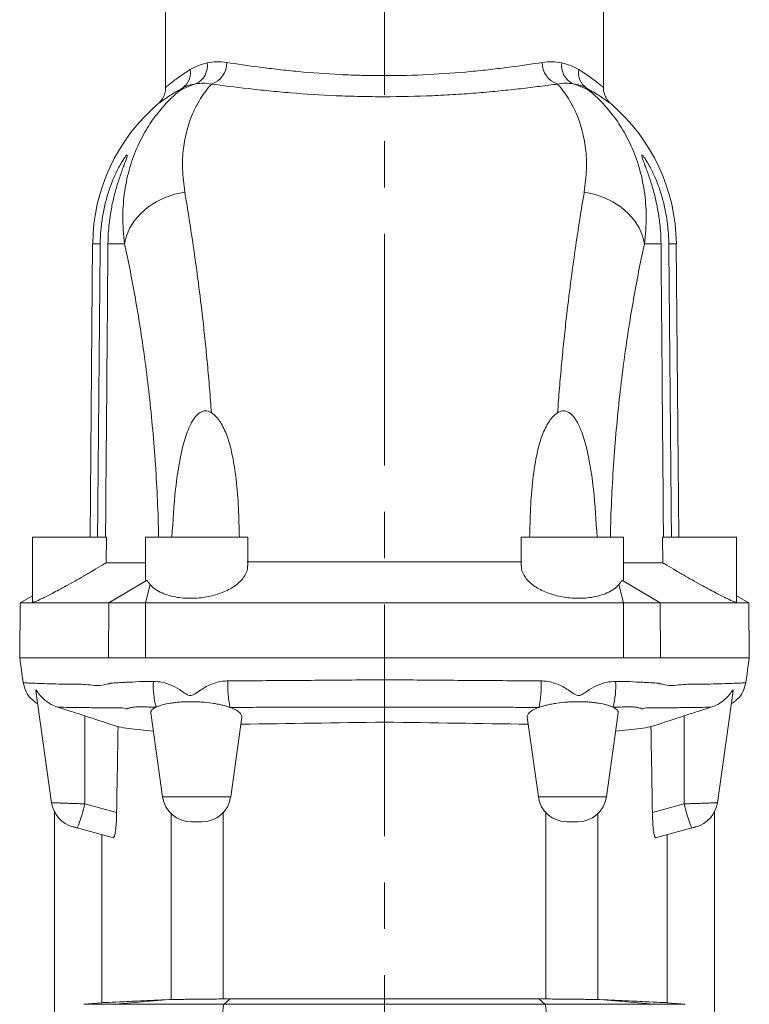
# Model space of a CAD drawing. Units: millimetres. Extents: x 5 to 589, y 5 to 415.
# Drawn here: x 167 to 207, y 268 to 322 of the extents above; entities that cross this region are included whole.
import ezdxf

# ---------------------------------------------------------------- set-up
doc = ezdxf.new("R2010")
doc.units = ezdxf.units.MM
doc.linetypes.add('CENTERX2', pattern=[20.32, 12.7, -2.54, 2.54, -2.54])
doc.layers.add('FORMAT', color=7, linetype='Continuous')

msp = doc.modelspace()

# ---------------------------------------------------------------- linework, layer by layer
at = {"color": 7, "linetype": 'Continuous', "lineweight": 15}
for p, q in [((175.102, 328.083), (175.102, 318.555)), ((199.102, 318.555), (199.102, 328.083)), ((171.102, 309.973), (170.96, 293.883)), ((203.243, 293.883), (203.101, 309.973)), ((167.802, 293.883), (167.802, 290.318)), ((167.802, 293.883), (171.86, 293.883)), ((171.86, 293.883), (171.848, 292.488)), ((174.002, 293.883), (174.002, 291.585)), ((174.002, 293.883), (179.602, 293.883)), ((179.602, 292.325), (179.602, 293.883)), ((194.602, 293.883), (194.602, 292.325)), ((200.202, 293.883), (194.602, 293.883)), ((200.202, 291.585), (200.202, 293.883)), ((202.344, 293.883), (202.355, 292.488)), ((206.402, 293.883), (202.344, 293.883)), ((206.402, 290.318), (206.402, 293.883)), ((171.848, 292.488), (174.002, 292.488)), ((179.576, 292.542), (194.627, 292.542)), ((202.355, 292.488), (200.202, 292.488)), ((167.802, 290.672), (167.128, 290.283)), ((207.075, 290.283), (206.402, 290.672)), ((167.128, 290.283), (167.102, 287.27)), ((167.128, 290.283), (171.987, 290.283)), ((171.987, 290.283), (173.994, 290.283)), ((173.994, 290.283), (200.209, 290.283)), ((202.216, 290.283), (200.209, 290.283)), ((207.075, 290.283), (202.216, 290.283)), ((207.102, 287.27), (207.075, 290.283)), ((168.852, 279.332), (167.989, 285.472)), ((205.351, 279.332), (206.214, 285.472)), ((187.102, 283.753), (187.102, 284.577)), ((174.936, 279.66), (174.289, 284.259)), ((178.668, 279.66), (179.28, 284.014)), ((195.536, 279.66), (194.924, 284.014)), ((199.268, 279.66), (199.914, 284.259)), ((169.002, 278.846), (169.002, 266.283)), ((205.202, 278.846), (205.202, 266.283)), ((176.52, 278.283), (177.083, 278.283)), ((197.683, 278.283), (197.12, 278.283)), ((170.258, 277.946), (172.24, 277.415)), ((171.605, 268.366), (171.605, 277.585)), ((203.946, 277.946), (201.964, 277.415)), ((202.599, 268.366), (202.599, 277.585)), ((178.648, 268.576), (195.555, 268.576))]:
    msp.add_line(p, q, dxfattribs=at)
at = {"color": 8, "linetype": 'Continuous', "lineweight": 0}
for p, q in [((171.102, 309.973), (171.516, 309.973)), ((171.941, 309.973), (172.853, 309.973)), ((202.262, 309.973), (201.35, 309.973)), ((203.101, 309.973), (202.687, 309.973)), ((174.053, 291.524), (171.987, 290.283)), ((200.151, 291.524), (202.216, 290.283)), ((174.255, 291.289), (173.994, 290.283)), ((199.948, 291.289), (200.209, 290.283)), ((171.987, 290.283), (171.962, 287.283)), ((173.994, 290.283), (173.99, 287.283)), ((200.209, 290.283), (200.213, 287.283)), ((202.216, 290.283), (202.241, 287.283)), ((187.102, 286.066), (187.102, 287.283)), ((170.672, 279.269), (170.672, 284.096)), ((203.532, 279.269), (203.532, 284.096)), ((178.668, 279.66), (174.936, 279.66)), ((195.536, 279.66), (199.268, 279.66)), ((172.415, 278.802), (170.672, 279.269)), ((201.788, 278.802), (203.532, 279.269)), ((175.408, 268.544), (175.408, 278.733)), ((178.253, 268.574), (178.253, 278.791)), ((195.95, 268.574), (195.95, 278.791)), ((198.795, 268.544), (198.795, 278.733)), ((172.34, 268.279), (175.316, 268.541)), ((178.304, 268.279), (178.648, 268.576)), ((195.899, 268.279), (195.555, 268.576)), ((201.863, 268.279), (198.888, 268.541)), ((172.34, 268.279), (170.616, 268.279)), ((178.304, 268.279), (172.34, 268.279)), ((178.304, 268.279), (195.899, 268.279)), ((195.899, 268.279), (201.863, 268.279)), ((201.863, 268.279), (203.587, 268.279))]:
    msp.add_line(p, q, dxfattribs=at)
at = {"color": 8, "linetype": 'Continuous', "lineweight": 0, "flags": 128}
for points in [[(172.853, 309.973), (172.957, 310.415), (173.142, 310.845), (173.403, 311.255), (173.736, 311.635), (174.132, 311.976), (174.582, 312.27), (175.077, 312.511), (175.603, 312.693), (176.151, 312.812)], [(201.35, 309.973), (201.247, 310.415), (201.062, 310.845), (200.8, 311.255), (200.467, 311.635), (200.071, 311.976), (199.621, 312.27), (199.127, 312.511), (198.6, 312.693), (198.053, 312.812)], [(178.304, 266.287), (178.278, 266.346), (178.254, 266.473), (178.234, 266.659), (178.22, 266.889), (178.212, 267.149), (178.212, 267.418), (178.22, 267.677), (178.234, 267.908), (178.254, 268.093), (178.278, 268.22), (178.304, 268.279)], [(195.899, 266.287), (195.926, 266.346), (195.95, 266.473), (195.97, 266.659), (195.984, 266.889), (195.991, 267.149), (195.991, 267.418), (195.984, 267.677), (195.97, 267.908), (195.95, 268.093), (195.926, 268.22), (195.899, 268.279)]]:
    msp.add_lwpolyline(points, dxfattribs=at)
at = {"color": 7, "linetype": 'Continuous', "lineweight": 15, "flags": 128}
for points in [[(170.022, 278.009), (170.026, 278.008), (170.037, 278.005), (170.054, 278.001), (170.078, 277.994), (170.107, 277.986), (170.141, 277.977), (170.178, 277.967), (170.217, 277.957), (170.258, 277.946)], [(204.181, 278.009), (204.178, 278.008), (204.167, 278.005), (204.149, 278.001), (204.126, 277.994), (204.096, 277.986), (204.063, 277.977), (204.026, 277.967), (203.986, 277.957), (203.946, 277.946)], [(171.605, 268.366), (171.348, 268.343), (170.616, 268.279)], [(202.599, 268.366), (202.856, 268.343), (203.587, 268.279)]]:
    msp.add_lwpolyline(points, dxfattribs=at)
at = {"color": 8, "linetype": 'Continuous', "lineweight": 0}
for centre, radius, start, end in [((176.296, 319.75), 1.102, 295.1054, 7.6405), ((177.229, 319.891), 1.22, 288.3608, 1.2699), ((196.974, 319.891), 1.22, 178.7301, 251.6392), ((197.908, 319.75), 1.102, 172.3595, 244.8946), ((175.428, 319.367), 1.041, 305.2669, 9.1783), ((198.775, 319.367), 1.041, 170.8217, 234.7331), ((177.778, 315.263), 3.633, 106.2157, 124.3914), ((196.425, 315.263), 3.633, 55.6086, 73.7843), ((178.724, 285.734), 4.302, 176.6773, 195.7188), ((185.257, 285.83), 6.748, 178.4643, 190.8542), ((188.946, 285.83), 6.748, 349.1458, 1.5357), ((195.48, 285.734), 4.302, 344.2812, 3.3227), ((161.813, 281.316), 9.092, 338.2454, 346.9886), ((212.39, 281.316), 9.092, 193.0114, 201.7546)]:
    msp.add_arc(centre, radius, start, end, dxfattribs=at)
at = {"color": 7, "linetype": 'Continuous', "lineweight": 15}
for centre, radius, start, end in [((181.302, 309.883), 10.2, 130.4734, 179.494), ((192.902, 309.883), 10.2, 0.506, 49.5264), ((176.52, 279.883), 1.6, 188, 270), ((177.083, 279.883), 1.6, 270, 352), ((197.12, 279.883), 1.6, 188, 270), ((197.683, 279.883), 1.6, 270, 352), ((170.436, 279.555), 1.6, 188, 255), ((203.767, 279.555), 1.6, 285, 352)]:
    msp.add_arc(centre, radius, start, end, dxfattribs=at)
for centre, start_param, end_param in [((291.502, 179.576), 1.448686, 1.454225), ((82.702, 179.576), 4.82896, 4.834499)]:
    msp.add_ellipse(centre, major_axis=(0, 853.133), ratio=0.140541, start_param=start_param, end_param=end_param, dxfattribs=at)
at = {"color": 8, "linetype": 'Continuous', "lineweight": 0}
for points, knots in [([(176.456, 319.533), (176.594, 319.61), (176.873, 319.767), (177.216, 319.853), (177.388, 319.897)], [0, 0, 0, 0, 0.497162, 1, 1, 1, 1]), ([(178.449, 319.918), (179.01, 319.833), (179.619, 319.743), (180.603, 319.614), (180.943, 319.572), (181.47, 319.512), (181.65, 319.493), (182.014, 319.455), (182.197, 319.436), (183.123, 319.349), (183.887, 319.293), (184.873, 319.244), (185.071, 319.236), (185.472, 319.221), (185.674, 319.215), (186.281, 319.199), (186.687, 319.194), (187.908, 319.194), (188.714, 319.214), (190.308, 319.292), (191.077, 319.349), (192.004, 319.436), (192.187, 319.454), (192.551, 319.492), (192.731, 319.512), (193.259, 319.572), (193.599, 319.614), (194.584, 319.743), (195.194, 319.833), (195.755, 319.918)], [0, 0, 0, 0, 0.125, 0.125, 0.1875, 0.1875, 0.21875, 0.21875, 0.25, 0.25, 0.375, 0.375, 0.40625, 0.40625, 0.4375, 0.4375, 0.5, 0.5, 0.625, 0.625, 0.75, 0.75, 0.78125, 0.78125, 0.8125, 0.8125, 0.875, 0.875, 1, 1, 1, 1]), ([(197.748, 319.533), (197.609, 319.61), (197.33, 319.767), (196.987, 319.853), (196.815, 319.897)], [0, 0, 0, 0, 0.497162, 1, 1, 1, 1]), ([(175.102, 318.555), (175.111, 318.563), (175.131, 318.579), (175.277, 318.699), (175.485, 318.863), (175.744, 319.056), (176.061, 319.281), (176.324, 319.449), (176.456, 319.533)], [0, 0, 0, 0, 0.186677, 0.375941, 0.529866, 0.683817, 0.8419, 1, 1, 1, 1]), ([(199.102, 318.555), (199.092, 318.563), (199.073, 318.579), (198.926, 318.699), (198.718, 318.863), (198.459, 319.056), (198.142, 319.281), (197.879, 319.449), (197.748, 319.533)], [0, 0, 0, 0, 0.186677, 0.375941, 0.529866, 0.683817, 0.8419, 1, 1, 1, 1]), ([(177.613, 318.733), (177.534, 318.641), (177.374, 318.457), (177.091, 318.068), (176.808, 317.595), (176.517, 316.98), (176.251, 316.199), (176.062, 315.211), (175.991, 314.089), (176.097, 313.237), (176.151, 312.812)], [0, 0, 0, 0, 0.107801, 0.215615, 0.324874, 0.434129, 0.573212, 0.712264, 0.856162, 1, 1, 1, 1]), ([(176.763, 318.752), (176.622, 318.731), (176.491, 318.7), (176.246, 318.621), (176.133, 318.573), (176.029, 318.517)], [0, 0, 0, 0, 0.5, 0.5, 1, 1, 1, 1]), ([(196.59, 318.733), (196.279, 318.692), (195.953, 318.649), (195.278, 318.565), (194.928, 318.522), (194.204, 318.44), (193.829, 318.399), (193.248, 318.342), (193.051, 318.323), (192.652, 318.287), (192.451, 318.269), (191.841, 318.219), (191.428, 318.189), (190.587, 318.136), (190.16, 318.114), (188.857, 318.058), (187.979, 318.039), (186.649, 318.039), (186.207, 318.044), (185.547, 318.058), (185.326, 318.064), (184.89, 318.078), (184.673, 318.087), (183.598, 318.133), (182.762, 318.187), (181.748, 318.27), (181.547, 318.287), (181.148, 318.323), (180.951, 318.342), (180.371, 318.4), (179.996, 318.44), (178.911, 318.564), (178.236, 318.65), (177.613, 318.733)], [0, 0, 0, 0, 0.0625, 0.0625, 0.125, 0.125, 0.1875, 0.1875, 0.21875, 0.21875, 0.25, 0.25, 0.3125, 0.3125, 0.375, 0.375, 0.5, 0.5, 0.5625, 0.5625, 0.59375, 0.59375, 0.625, 0.625, 0.75, 0.75, 0.78125, 0.78125, 0.8125, 0.8125, 0.875, 0.875, 1, 1, 1, 1]), ([(196.59, 318.733), (196.67, 318.641), (196.829, 318.457), (197.112, 318.068), (197.395, 317.595), (197.687, 316.98), (197.952, 316.199), (198.141, 315.211), (198.213, 314.089), (198.106, 313.237), (198.053, 312.812)], [0, 0, 0, 0, 0.107801, 0.215615, 0.324874, 0.434129, 0.573212, 0.712264, 0.856162, 1, 1, 1, 1]), ([(197.44, 318.752), (197.581, 318.731), (197.713, 318.7), (197.957, 318.621), (198.07, 318.573), (198.174, 318.517)], [0, 0, 0, 0, 0.5, 0.5, 1, 1, 1, 1]), ([(172.853, 309.973), (172.783, 310.488), (172.753, 310.987), (172.759, 311.954), (172.795, 312.422), (172.895, 313.097), (172.935, 313.318), (173.03, 313.751), (173.085, 313.962), (173.265, 314.576), (173.409, 314.962), (173.652, 315.504), (173.738, 315.679), (173.916, 316.014), (174.008, 316.174), (174.291, 316.633), (174.489, 316.909), (174.881, 317.403), (175.077, 317.62), (175.436, 317.991), (175.6, 318.144), (175.726, 318.261)], [0, 0, 0, 0, 0.125, 0.125, 0.25, 0.25, 0.3125, 0.3125, 0.375, 0.375, 0.5, 0.5, 0.5625, 0.5625, 0.625, 0.625, 0.75, 0.75, 0.875, 0.875, 1, 1, 1, 1]), ([(201.35, 309.973), (201.42, 310.488), (201.451, 310.987), (201.445, 311.954), (201.408, 312.422), (201.309, 313.097), (201.268, 313.318), (201.173, 313.751), (201.119, 313.962), (200.938, 314.576), (200.794, 314.962), (200.551, 315.504), (200.465, 315.679), (200.287, 316.014), (200.195, 316.174), (199.912, 316.633), (199.714, 316.909), (199.322, 317.403), (199.127, 317.62), (198.768, 317.991), (198.604, 318.144), (198.478, 318.261)], [0, 0, 0, 0, 0.125, 0.125, 0.25, 0.25, 0.3125, 0.3125, 0.375, 0.375, 0.5, 0.5, 0.5625, 0.5625, 0.625, 0.625, 0.75, 0.75, 0.875, 0.875, 1, 1, 1, 1]), ([(176.151, 312.812), (176.233, 312.318), (176.398, 311.33), (176.652, 309.655), (176.901, 307.841), (177.108, 306.143), (177.272, 304.642), (177.396, 303.372), (177.512, 302.064), (177.579, 301.163), (177.613, 300.712)], [0, 0, 0, 0, 0.153059, 0.306115, 0.463463, 0.620806, 0.71508, 0.809353, 0.904677, 1, 1, 1, 1]), ([(198.053, 312.812), (197.97, 312.318), (197.805, 311.33), (197.552, 309.655), (197.302, 307.841), (197.095, 306.143), (196.932, 304.642), (196.807, 303.372), (196.691, 302.064), (196.624, 301.163), (196.591, 300.712)], [0, 0, 0, 0, 0.153059, 0.306115, 0.463463, 0.620806, 0.71508, 0.809353, 0.904677, 1, 1, 1, 1]), ([(174.716, 293.883), (174.713, 294.067), (174.7, 294.906), (174.634, 296.401), (174.517, 298.347), (174.354, 300.279), (174.154, 302.155), (173.925, 303.946), (173.675, 305.621), (173.41, 307.188), (173.133, 308.658), (172.946, 309.535), (172.853, 309.973)], [0, 0, 0, 0, 0.028804, 0.131271, 0.237682, 0.344097, 0.454069, 0.564048, 0.671495, 0.778948, 0.889472, 1, 1, 1, 1]), ([(199.488, 293.883), (199.49, 294.067), (199.503, 294.906), (199.569, 296.401), (199.687, 298.347), (199.85, 300.279), (200.049, 302.155), (200.278, 303.946), (200.528, 305.621), (200.794, 307.188), (201.071, 308.658), (201.257, 309.535), (201.35, 309.973)], [0, 0, 0, 0, 0.028804, 0.131271, 0.237682, 0.344097, 0.454069, 0.564048, 0.671495, 0.778948, 0.889472, 1, 1, 1, 1]), ([(172.066, 285.882), (172.066, 285.882), (172.046, 285.843), (171.928, 285.859), (171.468, 285.703), (170.691, 285.853), (169.81, 285.818), (169.052, 285.847), (168.428, 285.86), (167.936, 285.878), (167.568, 285.896), (167.338, 285.911), (167.292, 285.932), (167.292, 285.932), (167.292, 285.932)], [0, 0, 0, 0, 0, 0.007859, 0.036825, 0.154024, 0.271349, 0.389034, 0.50672, 0.624918, 0.743116, 0.871475, 1, 1, 1, 1, 1]), ([(174.059, 285.986), (174.059, 285.986), (173.788, 285.986), (173.396, 285.953), (172.936, 285.933), (172.53, 285.91), (172.238, 285.895), (172.096, 285.882), (172.066, 285.882), (172.066, 285.882)], [0, 0, 0, 0, 0.000004, 0.287329, 0.434679, 0.582038, 0.869193, 0.999996, 1, 1, 1, 1]), ([(174.429, 285.983), (174.305, 285.985), (174.18, 285.986), (174.059, 285.986), (174.059, 285.986)], [0, 0, 0, 0, 0.999967, 1, 1, 1, 1]), ([(178.511, 286.011), (178.414, 286.006), (178.063, 285.99), (177.49, 285.809), (176.968, 285.489), (176.647, 285.241), (176.452, 285.204), (176.313, 285.237), (176.158, 285.327), (175.884, 285.525), (175.482, 285.756), (174.955, 285.953), (174.595, 285.974), (174.429, 285.983)], [0, 0, 0, 0, 0.065437, 0.236945, 0.397174, 0.481937, 0.505307, 0.528545, 0.576475, 0.624855, 0.756471, 0.887456, 1, 1, 1, 1]), ([(187.102, 286.066), (187.102, 286.066), (185.91, 286.066), (183.524, 286.041), (180.661, 286.026), (178.992, 286.014), (178.511, 286.011)], [0, 0, 0, 0, 0.000001, 0.415506, 0.831714, 1, 1, 1, 1]), ([(187.102, 286.066), (187.102, 286.066), (188.293, 286.066), (190.679, 286.041), (193.543, 286.026), (195.211, 286.014), (195.692, 286.011)], [0, 0, 0, 0, 0.000001, 0.415506, 0.831714, 1, 1, 1, 1]), ([(195.692, 286.011), (195.789, 286.006), (196.14, 285.99), (196.713, 285.809), (197.236, 285.489), (197.557, 285.241), (197.751, 285.204), (197.89, 285.237), (198.045, 285.327), (198.319, 285.525), (198.721, 285.756), (199.248, 285.953), (199.608, 285.974), (199.774, 285.983)], [0, 0, 0, 0, 0.065437, 0.236945, 0.397174, 0.481937, 0.505307, 0.528545, 0.576475, 0.624855, 0.756471, 0.887456, 1, 1, 1, 1]), ([(199.774, 285.983), (199.899, 285.985), (200.023, 285.986), (200.144, 285.986), (200.144, 285.986)], [0, 0, 0, 0, 0.999967, 1, 1, 1, 1]), ([(200.144, 285.986), (200.144, 285.986), (200.415, 285.986), (200.807, 285.953), (201.268, 285.933), (201.673, 285.91), (201.966, 285.895), (202.107, 285.882), (202.137, 285.882), (202.137, 285.882)], [0, 0, 0, 0, 0.000004, 0.287329, 0.434679, 0.582038, 0.869193, 0.999996, 1, 1, 1, 1]), ([(202.137, 285.882), (202.137, 285.882), (202.157, 285.843), (202.275, 285.859), (202.736, 285.703), (203.513, 285.853), (204.393, 285.818), (205.151, 285.847), (205.776, 285.86), (206.268, 285.878), (206.635, 285.896), (206.865, 285.911), (206.912, 285.932), (206.912, 285.932), (206.912, 285.932)], [0, 0, 0, 0, 0, 0.007859, 0.036825, 0.154024, 0.271349, 0.389034, 0.50672, 0.624918, 0.743116, 0.871475, 1, 1, 1, 1, 1]), ([(169.184, 284.571), (169.401, 284.567), (169.836, 284.557), (170.723, 284.545), (171.679, 284.536), (172.407, 284.527), (172.746, 284.527), (172.746, 284.527)], [0, 0, 0, 0, 0.2813375, 0.5632203, 0.7814802, 0.9999994, 1, 1, 1, 1]), ([(172.746, 284.527), (172.746, 284.527), (172.877, 284.527), (172.975, 284.414), (173.051, 284.514), (173.051, 284.514)], [0, 0, 0, 0, 0.0000152, 0.9999802, 1, 1, 1, 1]), ([(173.051, 284.514), (173.051, 284.514), (173.07, 284.514), (173.161, 284.531), (173.262, 284.564), (173.513, 284.586), (173.81, 284.59), (174.163, 284.577), (174.399, 284.569), (174.521, 284.569), (174.521, 284.569)], [0, 0, 0, 0, 0.000006, 0.079793, 0.305972, 0.477449, 0.653253, 0.825135, 0.999994, 1, 1, 1, 1]), ([(174.521, 284.569), (174.521, 284.569), (174.541, 284.569), (174.562, 284.568), (174.583, 284.568)], [0, 0, 0, 0, 0.000197, 1, 1, 1, 1]), ([(178.63, 284.559), (179.104, 284.56), (180.749, 284.563), (183.573, 284.568), (185.925, 284.577), (187.102, 284.577), (187.102, 284.577)], [0, 0, 0, 0, 0.168452, 0.583876, 0.999999, 1, 1, 1, 1]), ([(195.574, 284.559), (195.099, 284.56), (193.455, 284.563), (190.63, 284.568), (188.278, 284.577), (187.102, 284.577), (187.102, 284.577)], [0, 0, 0, 0, 0.168452, 0.583876, 0.999999, 1, 1, 1, 1]), ([(199.682, 284.569), (199.682, 284.569), (199.662, 284.569), (199.641, 284.568), (199.621, 284.568)], [0, 0, 0, 0, 0.000197, 1, 1, 1, 1]), ([(201.153, 284.514), (201.153, 284.514), (201.133, 284.514), (201.042, 284.531), (200.941, 284.564), (200.69, 284.586), (200.393, 284.59), (200.04, 284.577), (199.805, 284.569), (199.682, 284.569), (199.682, 284.569)], [0, 0, 0, 0, 0.000006, 0.079793, 0.305972, 0.477449, 0.653253, 0.825135, 0.999994, 1, 1, 1, 1]), ([(201.457, 284.527), (201.457, 284.527), (201.326, 284.527), (201.228, 284.414), (201.153, 284.514), (201.153, 284.514)], [0, 0, 0, 0, 0.0000152, 0.9999802, 1, 1, 1, 1]), ([(205.019, 284.571), (204.802, 284.567), (204.367, 284.557), (203.481, 284.545), (202.525, 284.536), (201.797, 284.527), (201.457, 284.527), (201.457, 284.527)], [0, 0, 0, 0, 0.2813375, 0.5632203, 0.7814802, 0.9999994, 1, 1, 1, 1]), ([(170.672, 279.269), (170.552, 279.273), (170.434, 279.277), (170.26, 279.283), (170.202, 279.285), (170.088, 279.289), (170.031, 279.29), (169.866, 279.296), (169.762, 279.3), (169.564, 279.307), (169.47, 279.31), (169.302, 279.316), (169.227, 279.319), (169.127, 279.322), (169.096, 279.323), (169.039, 279.325), (168.989, 279.327), (168.948, 279.328), (168.914, 279.33), (168.899, 279.33), (168.864, 279.331), (168.852, 279.332), (168.852, 279.332)], [0, 0, 0, 0, 0.125, 0.125, 0.1875, 0.1875, 0.25, 0.25, 0.375, 0.375, 0.5, 0.5, 0.625, 0.625, 0.6875, 0.6875, 0.75, 0.8125, 0.8125, 0.875, 0.875, 1, 1, 1, 1]), ([(203.532, 279.269), (203.652, 279.273), (203.77, 279.277), (203.944, 279.283), (204.001, 279.285), (204.115, 279.289), (204.172, 279.29), (204.337, 279.296), (204.442, 279.3), (204.64, 279.307), (204.733, 279.31), (204.901, 279.316), (204.977, 279.319), (205.077, 279.322), (205.108, 279.323), (205.164, 279.325), (205.215, 279.327), (205.255, 279.328), (205.29, 279.33), (205.304, 279.33), (205.34, 279.331), (205.351, 279.332), (205.351, 279.332)], [0, 0, 0, 0, 0.125, 0.125, 0.1875, 0.1875, 0.25, 0.25, 0.375, 0.375, 0.5, 0.5, 0.625, 0.625, 0.6875, 0.6875, 0.75, 0.8125, 0.8125, 0.875, 0.875, 1, 1, 1, 1])]:
    msp.add_open_spline(points, degree=3, knots=knots, dxfattribs=at)
for points in [[(177.388, 319.897), (177.712, 319.963), (178.065, 319.977), (178.449, 319.918)], [(196.815, 319.897), (196.491, 319.963), (196.138, 319.977), (195.755, 319.918)], [(175.726, 318.261), (175.818, 318.347), (175.919, 318.432), (176.029, 318.517)], [(177.613, 318.733), (177.3, 318.791), (177.017, 318.79), (176.763, 318.752)], [(196.59, 318.733), (196.904, 318.791), (197.186, 318.79), (197.44, 318.752)], [(198.478, 318.261), (198.385, 318.347), (198.285, 318.432), (198.174, 318.517)]]:
    msp.add_open_spline(points, degree=3, dxfattribs=at)
at = {"color": 7, "linetype": 'Continuous', "lineweight": 15}
for points, knots in [([(176.029, 318.517), (175.9, 318.443), (175.642, 318.295), (175.326, 318.094), (175.066, 317.92), (174.854, 317.77), (174.724, 317.673), (174.659, 317.629), (174.681, 317.642), (174.681, 317.642)], [0, 0, 0, 0, 0.153538, 0.307068, 0.463883, 0.620683, 0.809342, 0.999971, 1, 1, 1, 1]), ([(175.1, 318.555), (175.098, 318.493), (175.094, 318.368), (175.049, 318.19), (174.985, 318.031), (174.91, 317.899), (174.833, 317.796), (174.774, 317.729), (174.741, 317.698), (174.732, 317.69)], [0, 0, 0, 0, 0.190823, 0.387786, 0.566006, 0.723542, 0.85741, 0.963832, 1, 1, 1, 1]), ([(198.174, 318.517), (198.303, 318.443), (198.561, 318.295), (198.877, 318.094), (199.137, 317.92), (199.35, 317.77), (199.479, 317.673), (199.543, 317.629), (199.523, 317.642), (199.523, 317.642)], [0, 0, 0, 0, 0.153538, 0.307068, 0.463882, 0.620682, 0.809342, 0.99997, 1, 1, 1, 1]), ([(199.471, 317.69), (199.467, 317.693), (199.41, 317.746), (199.321, 317.855), (199.211, 318.039), (199.136, 318.247), (199.099, 318.429), (199.105, 318.532), (199.106, 318.555)], [0, 0, 0, 0, 0.01489, 0.244898, 0.43254, 0.678209, 0.930206, 1, 1, 1, 1]), ([(171.516, 309.973), (171.519, 310.22), (171.53, 310.466), (171.572, 310.959), (171.602, 311.205), (171.683, 311.697), (171.732, 311.94), (171.848, 312.419), (171.916, 312.654), (172.03, 313.001), (172.07, 313.116), (172.155, 313.342), (172.199, 313.452), (172.29, 313.667), (172.337, 313.772), (172.433, 313.976), (172.483, 314.076), (172.582, 314.262), (172.631, 314.35), (172.703, 314.471), (172.727, 314.509), (172.773, 314.581), (172.795, 314.615), (172.837, 314.676), (172.857, 314.704), (172.894, 314.753), (172.911, 314.774), (172.941, 314.807), (172.954, 314.82), (172.976, 314.837), (172.984, 314.841), (172.996, 314.841), (173, 314.836), (173.002, 314.817), (173.001, 314.803), (172.994, 314.768), (172.989, 314.746), (172.973, 314.696), (172.964, 314.668), (172.931, 314.574), (172.904, 314.501), (172.858, 314.379), (172.842, 314.336), (172.808, 314.248), (172.791, 314.202), (172.738, 314.062), (172.702, 313.964), (172.629, 313.76), (172.592, 313.654), (172.484, 313.329), (172.415, 313.105), (172.289, 312.645), (172.231, 312.41), (172.155, 312.05), (172.132, 311.929), (172.089, 311.687), (172.07, 311.565), (172.018, 311.201), (171.991, 310.956), (171.954, 310.466), (171.943, 310.22), (171.941, 309.973)], [0, 0, 0, 0, 0.0625, 0.0625, 0.125, 0.125, 0.1875, 0.1875, 0.25, 0.25, 0.28125, 0.28125, 0.3125, 0.3125, 0.34375, 0.34375, 0.375, 0.375, 0.40625, 0.40625, 0.421875, 0.421875, 0.4375, 0.4375, 0.453125, 0.453125, 0.46875, 0.46875, 0.484375, 0.484375, 0.5, 0.5, 0.515625, 0.515625, 0.53125, 0.53125, 0.546875, 0.546875, 0.5625, 0.5625, 0.59375, 0.59375, 0.609375, 0.609375, 0.625, 0.625, 0.65625, 0.65625, 0.6875, 0.6875, 0.75, 0.75, 0.8125, 0.8125, 0.84375, 0.84375, 0.875, 0.875, 0.9375, 0.9375, 1, 1, 1, 1]), ([(202.687, 309.973), (202.685, 310.22), (202.673, 310.466), (202.631, 310.959), (202.601, 311.205), (202.521, 311.697), (202.472, 311.94), (202.355, 312.419), (202.288, 312.654), (202.173, 313.001), (202.133, 313.116), (202.049, 313.342), (202.005, 313.452), (201.914, 313.667), (201.867, 313.772), (201.77, 313.976), (201.72, 314.076), (201.621, 314.262), (201.572, 314.35), (201.5, 314.471), (201.476, 314.509), (201.431, 314.581), (201.408, 314.615), (201.367, 314.676), (201.347, 314.704), (201.309, 314.753), (201.292, 314.774), (201.262, 314.807), (201.249, 314.82), (201.228, 314.837), (201.219, 314.841), (201.207, 314.841), (201.203, 314.836), (201.201, 314.817), (201.202, 314.803), (201.209, 314.768), (201.215, 314.746), (201.23, 314.696), (201.239, 314.668), (201.272, 314.574), (201.299, 314.501), (201.345, 314.379), (201.362, 314.336), (201.395, 314.248), (201.412, 314.202), (201.465, 314.062), (201.501, 313.964), (201.574, 313.76), (201.611, 313.654), (201.72, 313.329), (201.788, 313.105), (201.915, 312.645), (201.972, 312.41), (202.048, 312.05), (202.071, 311.929), (202.114, 311.687), (202.133, 311.565), (202.186, 311.201), (202.212, 310.956), (202.25, 310.466), (202.26, 310.22), (202.262, 309.973)], [0, 0, 0, 0, 0.0625, 0.0625, 0.125, 0.125, 0.1875, 0.1875, 0.25, 0.25, 0.28125, 0.28125, 0.3125, 0.3125, 0.34375, 0.34375, 0.375, 0.375, 0.40625, 0.40625, 0.421875, 0.421875, 0.4375, 0.4375, 0.453125, 0.453125, 0.46875, 0.46875, 0.484375, 0.484375, 0.5, 0.5, 0.515625, 0.515625, 0.53125, 0.53125, 0.546875, 0.546875, 0.5625, 0.5625, 0.59375, 0.59375, 0.609375, 0.609375, 0.625, 0.625, 0.65625, 0.65625, 0.6875, 0.6875, 0.75, 0.75, 0.8125, 0.8125, 0.84375, 0.84375, 0.875, 0.875, 0.9375, 0.9375, 1, 1, 1, 1]), ([(175.45, 293.883), (175.501, 294.766), (175.585, 296.208), (175.835, 297.981), (176.11, 299.17), (176.379, 299.93), (176.68, 300.443), (176.919, 300.699), (177.161, 300.811), (177.343, 300.825), (177.496, 300.782), (177.578, 300.733), (177.613, 300.712)], [0, 0, 0, 0, 0.339025, 0.55351, 0.686298, 0.807991, 0.860904, 0.914372, 0.938147, 0.962077, 0.98387, 1, 1, 1, 1]), ([(177.613, 300.712), (177.658, 300.68), (177.875, 300.523), (178.201, 300.08), (178.511, 299.384), (178.786, 298.351), (178.994, 297.048), (179.106, 295.477), (179.132, 294.414), (179.145, 293.883)], [0, 0, 0, 0, 0.023807, 0.113294, 0.231336, 0.349894, 0.566077, 0.783126, 1, 1, 1, 1]), ([(196.591, 300.712), (196.545, 300.68), (196.329, 300.523), (196.003, 300.08), (195.692, 299.384), (195.417, 298.351), (195.209, 297.048), (195.098, 295.477), (195.072, 294.414), (195.059, 293.883)], [0, 0, 0, 0, 0.023807, 0.113294, 0.231336, 0.349894, 0.566077, 0.783126, 1, 1, 1, 1]), ([(198.753, 293.883), (198.702, 294.766), (198.619, 296.208), (198.368, 297.981), (198.093, 299.17), (197.824, 299.93), (197.523, 300.443), (197.285, 300.699), (197.042, 300.811), (196.86, 300.825), (196.707, 300.782), (196.625, 300.733), (196.591, 300.712)], [0, 0, 0, 0, 0.339025, 0.55351, 0.686298, 0.807991, 0.860904, 0.914372, 0.938147, 0.962077, 0.98387, 1, 1, 1, 1]), ([(167.807, 290.329), (167.805, 290.326), (167.793, 290.31), (167.839, 290.319), (167.971, 290.362), (168.231, 290.48), (168.576, 290.651), (168.891, 290.813), (169.252, 291.003), (169.667, 291.228), (170.118, 291.478), (170.612, 291.759), (171.12, 292.053), (171.539, 292.301), (171.774, 292.444), (171.848, 292.488)], [0, 0, 0, 0, 0.011243, 0.080007, 0.148779, 0.282081, 0.3527, 0.423352, 0.501906, 0.580494, 0.669337, 0.758204, 0.856419, 0.954625, 1, 1, 1, 1]), ([(174.255, 291.289), (174.256, 291.288), (174.333, 291.2), (174.519, 291.034), (174.875, 290.832), (175.295, 290.682), (175.732, 290.587), (176.184, 290.54), (176.62, 290.535), (177.047, 290.568), (177.592, 290.654), (178.111, 290.806), (178.562, 291.01), (178.881, 291.199), (179.153, 291.416), (179.381, 291.667), (179.532, 291.939), (179.606, 292.165), (179.593, 292.293), (179.59, 292.325)], [0, 0, 0, 0, 0.001354, 0.075114, 0.1488, 0.213208, 0.277566, 0.333085, 0.388594, 0.439868, 0.491153, 0.59462, 0.650837, 0.70708, 0.770254, 0.833452, 0.904502, 0.975562, 1, 1, 1, 1]), ([(199.948, 291.289), (199.947, 291.288), (199.871, 291.2), (199.684, 291.034), (199.328, 290.832), (198.909, 290.682), (198.472, 290.587), (198.019, 290.54), (197.583, 290.535), (197.156, 290.568), (196.612, 290.654), (196.093, 290.806), (195.642, 291.01), (195.323, 291.199), (195.05, 291.416), (194.823, 291.667), (194.672, 291.939), (194.597, 292.165), (194.61, 292.293), (194.613, 292.325)], [0, 0, 0, 0, 0.001354, 0.075114, 0.1488, 0.213208, 0.277566, 0.333085, 0.388594, 0.439868, 0.491153, 0.59462, 0.650837, 0.70708, 0.770254, 0.833452, 0.904502, 0.975562, 1, 1, 1, 1]), ([(206.397, 290.329), (206.398, 290.326), (206.41, 290.31), (206.364, 290.319), (206.232, 290.362), (205.972, 290.48), (205.627, 290.651), (205.312, 290.813), (204.952, 291.003), (204.537, 291.228), (204.085, 291.478), (203.591, 291.759), (203.083, 292.053), (202.664, 292.301), (202.429, 292.444), (202.355, 292.488)], [0, 0, 0, 0, 0.011243, 0.080007, 0.148779, 0.282081, 0.3527, 0.423352, 0.501906, 0.580494, 0.669337, 0.758204, 0.856419, 0.954625, 1, 1, 1, 1]), ([(174.011, 291.585), (174.008, 291.577), (173.996, 291.542), (174.028, 291.532), (174.053, 291.524)], [0, 0, 0, 0, 0.243015, 1, 1, 1, 1]), ([(174.053, 291.524), (174.064, 291.521), (174.077, 291.509), (174.106, 291.477), (174.121, 291.457), (174.172, 291.391), (174.211, 291.341), (174.255, 291.289)], [0, 0, 0, 0, 0.25, 0.25, 0.5, 0.5, 1, 1, 1, 1]), ([(200.151, 291.524), (200.14, 291.521), (200.126, 291.509), (200.098, 291.477), (200.082, 291.457), (200.032, 291.391), (199.993, 291.341), (199.948, 291.289)], [0, 0, 0, 0, 0.25, 0.25, 0.5, 0.5, 1, 1, 1, 1]), ([(200.193, 291.585), (200.196, 291.577), (200.207, 291.542), (200.175, 291.532), (200.151, 291.524)], [0, 0, 0, 0, 0.243015, 1, 1, 1, 1]), ([(167.102, 287.283), (167.134, 287.054), (167.196, 286.612), (167.26, 286.152), (167.292, 285.93)], [0, 0, 0, 0, 0.519076, 1, 1, 1, 1]), ([(167.102, 287.283), (167.102, 287.283), (167.51, 287.283), (169.136, 287.283), (170.353, 287.283), (171.962, 287.283)], [0, 0, 0, 0, 0.5, 0.5, 1, 1, 1, 1]), ([(171.962, 287.283), (172.028, 287.283), (172.126, 287.283), (172.381, 287.283), (172.537, 287.283), (172.894, 287.283), (173.095, 287.283), (173.526, 287.283), (173.755, 287.283), (173.99, 287.283)], [0, 0, 0, 0, 0.25, 0.25, 0.5, 0.5, 0.75, 0.75, 1, 1, 1, 1]), ([(202.241, 287.283), (202.169, 287.283), (202.058, 287.283), (201.533, 287.283), (200.919, 287.283), (200.213, 287.283), (200.213, 287.283), (200.213, 287.283)], [0.68461648, 0.68461648, 0.68461648, 0.68461648, 0.7000316, 0.7000316, 0.7420065, 0.7420065, 0.7420071, 0.7420071, 0.7420071, 0.7420071]), ([(207.102, 287.283), (207.102, 287.283), (205.465, 287.283), (202.241, 287.283), (202.241, 287.283), (202.241, 287.283)], [0, 0, 0, 0, 0.6846152, 0.6846152, 0.6846165, 0.6846165, 0.6846165, 0.6846165]), ([(206.912, 285.93), (206.943, 286.151), (207.007, 286.609), (207.069, 287.053), (207.102, 287.283)], [0, 0, 0, 0, 0.4818544, 1, 1, 1, 1]), ([(167.292, 285.932), (167.335, 285.758), (167.422, 285.409), (167.665, 285.066), (167.848, 284.938), (167.884, 284.913)], [0, 0, 0, 0, 0.445566, 0.891131, 1, 1, 1, 1]), ([(187.102, 284.577), (187.102, 284.621), (187.102, 284.69), (187.102, 284.831), (187.102, 284.883), (187.102, 284.997), (187.102, 285.059), (187.102, 285.159), (187.102, 285.193), (187.102, 285.264), (187.102, 285.3), (187.102, 285.41), (187.102, 285.487), (187.102, 285.647), (187.102, 285.729), (187.102, 285.896), (187.102, 285.981), (187.102, 286.066)], [0, 0, 0, 0, 0.25, 0.25, 0.375, 0.375, 0.5, 0.5, 0.5625, 0.5625, 0.625, 0.625, 0.75, 0.75, 0.875, 0.875, 1, 1, 1, 1]), ([(206.912, 285.932), (206.868, 285.758), (206.781, 285.409), (206.538, 285.066), (206.355, 284.938), (206.319, 284.912)], [0, 0, 0, 0, 0.445044, 0.890086, 1, 1, 1, 1]), ([(167.989, 285.472), (167.988, 285.493), (167.986, 285.536), (168.03, 285.489), (168.104, 285.376), (168.238, 285.195), (168.46, 284.961), (168.786, 284.722), (169.061, 284.618), (169.184, 284.571)], [0, 0, 0, 0, 0.091304, 0.183204, 0.289204, 0.397976, 0.607248, 0.822921, 1, 1, 1, 1]), ([(206.214, 285.472), (206.215, 285.493), (206.217, 285.537), (206.173, 285.488), (206.099, 285.378), (205.964, 285.192), (205.742, 284.961), (205.415, 284.72), (205.143, 284.618), (205.019, 284.571)], [0, 0, 0, 0, 0.091299, 0.183193, 0.290332, 0.39801, 0.610631, 0.822931, 1, 1, 1, 1]), ([(167.877, 284.903), (167.91, 284.877), (167.987, 284.815), (168.05, 284.78), (168.087, 284.76)], [0, 0, 0, 0, 0.427688, 1, 1, 1, 1]), ([(169.184, 284.571), (169.404, 284.503), (169.745, 284.397), (170.26, 284.231), (170.533, 284.141), (170.672, 284.096)], [0, 0, 0, 0, 0.472634, 0.733009, 1, 1, 1, 1]), ([(174.289, 284.259), (174.282, 284.313), (174.303, 284.365), (174.377, 284.441), (174.41, 284.467), (174.487, 284.518), (174.532, 284.543), (174.583, 284.568)], [0, 0, 0, 0, 0.5, 0.5, 0.75, 0.75, 1, 1, 1, 1]), ([(174.583, 284.568), (174.628, 284.59), (174.679, 284.612), (174.791, 284.653), (174.853, 284.674), (175.049, 284.73), (175.196, 284.762), (175.441, 284.802), (175.528, 284.814), (175.704, 284.835), (175.795, 284.844), (175.981, 284.858), (176.077, 284.863), (176.223, 284.868), (176.273, 284.869), (176.372, 284.871), (176.422, 284.872), (176.571, 284.871), (176.671, 284.87), (176.872, 284.862), (176.973, 284.857), (177.274, 284.835), (177.468, 284.814), (177.748, 284.773), (177.84, 284.758), (178.017, 284.725), (178.102, 284.707), (178.265, 284.669), (178.343, 284.648), (178.493, 284.605), (178.564, 284.583), (178.63, 284.559)], [0, 0, 0, 0, 0.0625, 0.0625, 0.125, 0.125, 0.25, 0.25, 0.3125, 0.3125, 0.375, 0.375, 0.4375, 0.4375, 0.46875, 0.46875, 0.5, 0.5, 0.5625, 0.5625, 0.625, 0.625, 0.75, 0.75, 0.8125, 0.8125, 0.875, 0.875, 0.9375, 0.9375, 1, 1, 1, 1]), ([(178.63, 284.559), (178.74, 284.52), (178.837, 284.479), (178.964, 284.413), (179.003, 284.391), (179.073, 284.346), (179.104, 284.323), (179.187, 284.254), (179.227, 284.207), (179.277, 284.11), (179.286, 284.062), (179.28, 284.014)], [0, 0, 0, 0, 0.25, 0.25, 0.375, 0.375, 0.5, 0.5, 0.75, 0.75, 1, 1, 1, 1]), ([(195.574, 284.559), (195.463, 284.52), (195.366, 284.479), (195.24, 284.413), (195.2, 284.391), (195.13, 284.346), (195.099, 284.323), (195.016, 284.254), (194.976, 284.207), (194.926, 284.11), (194.917, 284.062), (194.924, 284.014)], [0, 0, 0, 0, 0.25, 0.25, 0.375, 0.375, 0.5, 0.5, 0.75, 0.75, 1, 1, 1, 1]), ([(199.621, 284.568), (199.575, 284.59), (199.524, 284.612), (199.412, 284.653), (199.351, 284.674), (199.154, 284.73), (199.008, 284.762), (198.762, 284.802), (198.676, 284.814), (198.499, 284.835), (198.408, 284.844), (198.222, 284.858), (198.127, 284.863), (197.98, 284.868), (197.93, 284.869), (197.831, 284.871), (197.781, 284.872), (197.632, 284.871), (197.532, 284.87), (197.332, 284.862), (197.231, 284.857), (196.929, 284.835), (196.735, 284.814), (196.455, 284.773), (196.363, 284.758), (196.186, 284.725), (196.101, 284.707), (195.938, 284.669), (195.86, 284.648), (195.711, 284.605), (195.64, 284.583), (195.574, 284.559)], [0, 0, 0, 0, 0.0625, 0.0625, 0.125, 0.125, 0.25, 0.25, 0.3125, 0.3125, 0.375, 0.375, 0.4375, 0.4375, 0.46875, 0.46875, 0.5, 0.5, 0.5625, 0.5625, 0.625, 0.625, 0.75, 0.75, 0.8125, 0.8125, 0.875, 0.875, 0.9375, 0.9375, 1, 1, 1, 1]), ([(199.914, 284.259), (199.922, 284.313), (199.9, 284.365), (199.826, 284.441), (199.794, 284.467), (199.717, 284.518), (199.672, 284.543), (199.621, 284.568)], [0, 0, 0, 0, 0.5, 0.5, 0.75, 0.75, 1, 1, 1, 1]), ([(205.019, 284.571), (204.799, 284.503), (204.458, 284.397), (203.944, 284.231), (203.67, 284.141), (203.532, 284.096)], [0, 0, 0, 0, 0.472634, 0.733009, 1, 1, 1, 1]), ([(206.116, 284.761), (206.142, 284.775), (206.204, 284.808), (206.282, 284.868), (206.326, 284.902)], [0, 0, 0, 0, 0.4281482, 1, 1, 1, 1]), ([(170.672, 284.096), (171.215, 283.917), (171.823, 283.717), (172.43, 283.515), (172.494, 283.493)], [0, 0, 0, 0, 0.893715, 1, 1, 1, 1]), ([(203.532, 284.096), (202.988, 283.917), (202.38, 283.717), (201.773, 283.515), (201.709, 283.493)], [0, 0, 0, 0, 0.893715, 1, 1, 1, 1]), ([(174.43, 283.259), (174.191, 283.282), (173.69, 283.331), (173.062, 283.407), (172.684, 283.462), (172.511, 283.49), (172.494, 283.493)], [0, 0, 0, 0, 0.300908, 0.632437, 0.964298, 1, 1, 1, 1]), ([(199.773, 283.259), (200.012, 283.282), (200.514, 283.331), (201.141, 283.407), (201.52, 283.462), (201.692, 283.49), (201.709, 283.493)], [0, 0, 0, 0, 0.300908, 0.632437, 0.964298, 1, 1, 1, 1]), ([(172.24, 277.415), (172.258, 277.427), (172.294, 277.452), (172.346, 277.706), (172.387, 278.092), (172.409, 278.485), (172.414, 278.731), (172.415, 278.802)], [0, 0, 0, 0, 0.225212, 0.450431, 0.676142, 0.906762, 1, 1, 1, 1]), ([(201.964, 277.415), (201.946, 277.427), (201.909, 277.452), (201.857, 277.706), (201.816, 278.092), (201.795, 278.485), (201.789, 278.731), (201.788, 278.802)], [0, 0, 0, 0, 0.225212, 0.450431, 0.676142, 0.906762, 1, 1, 1, 1]), ([(175.316, 268.541), (174.714, 268.513), (174.187, 268.488), (173.279, 268.445), (172.515, 268.409), (172.041, 268.386), (171.713, 268.371), (171.622, 268.367), (171.605, 268.366)], [0, 0, 0, 0, 0.25, 0.25, 0.5, 0.75, 0.75, 1, 1, 1, 1]), ([(178.253, 268.574), (178.086, 268.572), (177.922, 268.57), (177.602, 268.567), (177.445, 268.566), (177.215, 268.563), (177.139, 268.562), (176.991, 268.561), (176.919, 268.56), (176.709, 268.558), (176.575, 268.557), (176.323, 268.554), (176.204, 268.553), (175.988, 268.551), (175.89, 268.55), (175.758, 268.548), (175.717, 268.548), (175.639, 268.547), (175.603, 268.546), (175.504, 268.545), (175.45, 268.545), (175.408, 268.544)], [0, 0, 0, 0, 0.125, 0.125, 0.25, 0.25, 0.3125, 0.3125, 0.375, 0.375, 0.5, 0.5, 0.625, 0.625, 0.75, 0.75, 0.8125, 0.8125, 0.875, 0.875, 1, 1, 1, 1]), ([(195.95, 268.574), (196.117, 268.572), (196.281, 268.57), (196.601, 268.567), (196.758, 268.566), (196.988, 268.563), (197.064, 268.562), (197.212, 268.561), (197.284, 268.56), (197.495, 268.558), (197.628, 268.557), (197.88, 268.554), (198, 268.553), (198.216, 268.551), (198.314, 268.55), (198.445, 268.548), (198.487, 268.548), (198.564, 268.547), (198.6, 268.546), (198.699, 268.545), (198.753, 268.545), (198.795, 268.544)], [0, 0, 0, 0, 0.125, 0.125, 0.25, 0.25, 0.3125, 0.3125, 0.375, 0.375, 0.5, 0.5, 0.625, 0.625, 0.75, 0.75, 0.8125, 0.8125, 0.875, 0.875, 1, 1, 1, 1]), ([(198.888, 268.541), (199.489, 268.513), (200.016, 268.488), (200.925, 268.445), (201.688, 268.409), (202.162, 268.386), (202.49, 268.371), (202.581, 268.367), (202.599, 268.366)], [0, 0, 0, 0, 0.25, 0.25, 0.5, 0.75, 0.75, 1, 1, 1, 1])]:
    msp.add_open_spline(points, degree=3, knots=knots, dxfattribs=at)
for points in [[(171.369, 293.883), (171.418, 299.247), (171.467, 304.61), (171.516, 309.973)], [(171.941, 309.973), (171.897, 304.61), (171.853, 299.247), (171.808, 293.883)], [(202.262, 309.973), (202.306, 304.61), (202.351, 299.247), (202.395, 293.883)], [(202.834, 293.883), (202.785, 299.247), (202.736, 304.61), (202.687, 309.973)], [(173.99, 287.283), (178.328, 287.283), (182.715, 287.283), (187.102, 287.283)], [(187.102, 287.283), (191.489, 287.283), (195.876, 287.283), (200.213, 287.283)], [(187.102, 283.753), (184.471, 283.715), (181.845, 283.675), (179.226, 283.634)], [(187.102, 283.753), (189.733, 283.715), (192.358, 283.675), (194.977, 283.634)], [(175.408, 268.544), (175.377, 268.544), (175.346, 268.543), (175.316, 268.541)], [(178.648, 268.576), (178.516, 268.576), (178.385, 268.575), (178.253, 268.574)], [(195.555, 268.576), (195.687, 268.576), (195.819, 268.575), (195.95, 268.574)], [(198.795, 268.544), (198.826, 268.544), (198.857, 268.543), (198.888, 268.541)]]:
    msp.add_open_spline(points, degree=3, dxfattribs=at)
at = {"layer": 'FORMAT', "linetype": 'CENTERX2', "lineweight": 0}
msp.add_line((187.102, 196.219), (187.102, 384.18), dxfattribs=at)

doc.saveas('drawing.dxf')
